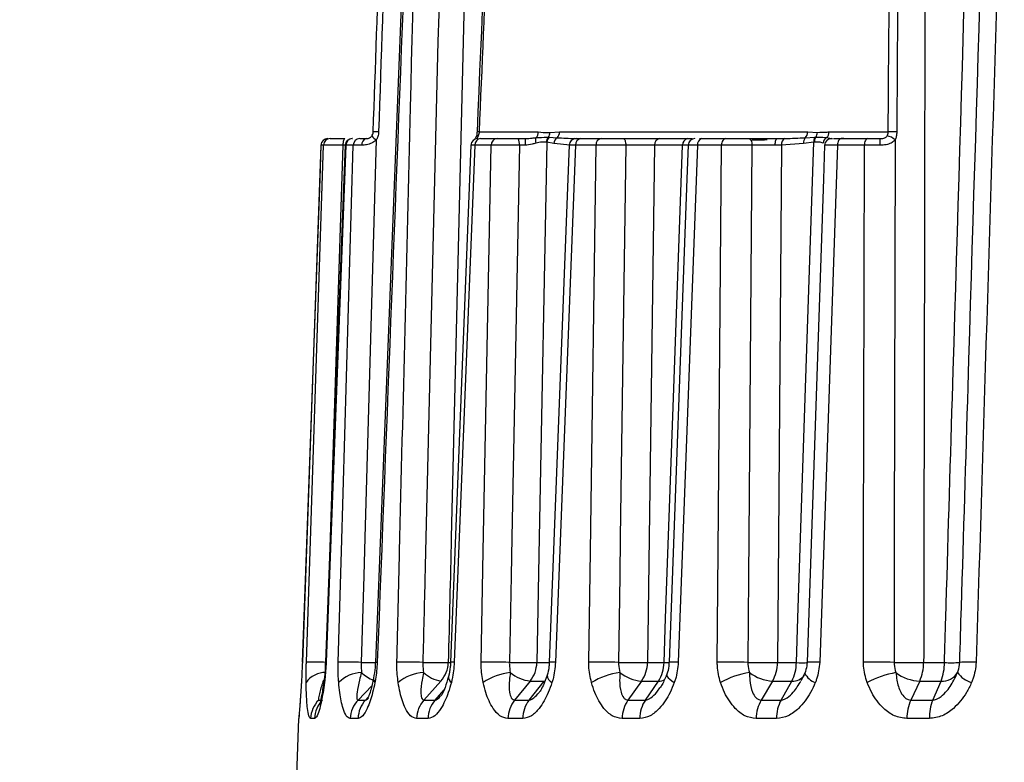
# Model space of a CAD drawing. Extents: x 25 to 435, y 25 to 312.
# Drawn here: x 98 to 103, y 215 to 219 of the extents above; entities that cross this region are included whole.
import ezdxf

# ---------------------------------------------------------------- set-up
doc = ezdxf.new("R2010")
doc.units = 0
doc.header["$LTSCALE"] = 5
doc.header["$PDSIZE"] = -1
doc.linetypes.add('SLD-実線', pattern=[0])
doc.layers.get('0').update_dxf_attribs({"linetype": 'CONTINUOUS'})
doc.layers.get('DEFPOINTS').update_dxf_attribs({"linetype": 'CONTINUOUS'})
doc.layers.add('寸法', color=7, linetype='SLD-実線')
doc.styles.add('SLDTEXTSTYLE1', font='MS UI Gothic.ttf')
doc.dimstyles.new('承認図5', dxfattribs={"dimtxt": 2.5, "dimasz": 2, "dimexe": 0, "dimexo": 0.0625, "dimgap": 0.5, "dimtad": 1, "dimdec": 0, "dimlfac": 5, "dimrnd": 1e-09, "dimzin": 12, "dimtxsty": 'SLDTEXTSTYLE1', "dimblk1": 'OPEN30', "dimblk2": 'OPEN30', "dimsah": 1, "dimcen": 0.1, "dimclrd": 256, "dimclre": 256, "dimclrt": 256, "dimazin": 3, "dimtfac": 1, "dimtdec": 0, "dimtmove": 0, "dimatfit": 3, "dimtolj": 1, "dimtzin": 12})

# ---------------------------------------------------------------- blocks, each defined once
blk = doc.blocks.new('_OPEN30')
at = {"color": 0, "linetype": 'BYBLOCK'}
for p, q in [((-1, 0.267949), (0, 0)), ((0, 0), (-1, -0.267949)), ((0, 0), (-1, 0))]:
    blk.add_line(p, q, dxfattribs=at)
blk = doc.blocks.new('*D87')
at = {"layer": 'DEFPOINTS', "color": 0}
for p in [(67.8552, 223.0514), (99.2677, 223.0514), (99.3677, 214.7514)]:
    blk.add_point(p, dxfattribs=at)
at = {"layer": '寸法'}
for p, q in [((99.2052, 223.0514), (67.8552, 223.0514)), ((67.8552, 216.7514), (67.8552, 221.0514)), ((99.3052, 214.7514), (67.8552, 214.7514))]:
    blk.add_line(p, q, dxfattribs=at)
at = {"layer": '寸法', "xscale": 2, "yscale": 2, "zscale": 2}
for p, rotation in [((67.8552, 223.0514), 90), ((67.8552, 214.7514), 270)]:
    blk.add_blockref('_OPEN30', p, dxfattribs=dict(at, rotation=rotation))
at = {"layer": '寸法', "insert": (64.8552, 218.9014), "char_height": 2.5, "attachment_point": 2, "rotation": 90, "style": 'SLDTEXTSTYLE1'}
blk.add_mtext('\\A1;41', dxfattribs=at)
blk = doc.blocks.new('*D84')
at = {"layer": 'DEFPOINTS', "color": 0}
for p in [(62.7695, 249.4514), (104.7677, 249.4514), (74.7747, 206.6914)]:
    blk.add_point(p, dxfattribs=at)
at = {"layer": '寸法'}
for p, q in [((104.7052, 249.4514), (62.7695, 249.4514)), ((62.7695, 208.6914), (62.7695, 247.4514)), ((74.7122, 206.6914), (62.7695, 206.6914))]:
    blk.add_line(p, q, dxfattribs=at)
at = {"layer": '寸法', "xscale": 2, "yscale": 2, "zscale": 2}
for p, rotation in [((62.7695, 249.4514), 90), ((62.7695, 206.6914), 270)]:
    blk.add_blockref('_OPEN30', p, dxfattribs=dict(at, rotation=rotation))
at = {"layer": '寸法', "insert": (59.1729, 228.0714), "char_height": 2.5, "attachment_point": 2, "rotation": 90, "style": 'SLDTEXTSTYLE1'}
blk.add_mtext('\\A1;(214)', dxfattribs=at)
blk = doc.blocks.new('*D98')
at = {"layer": 'DEFPOINTS', "color": 0}
for p in [(57.5975, 249.4514), (104.7677, 249.4514), (105.9677, 196.1714)]:
    blk.add_point(p, dxfattribs=at)
at = {"layer": '寸法'}
for p, q in [((104.7052, 249.4514), (57.5975, 249.4514)), ((57.5975, 198.1714), (57.5975, 247.4514)), ((105.9052, 196.1714), (57.5975, 196.1714))]:
    blk.add_line(p, q, dxfattribs=at)
at = {"layer": '寸法', "xscale": 2, "yscale": 2, "zscale": 2}
for p, rotation in [((57.5975, 249.4514), 90), ((57.5975, 196.1714), 270)]:
    blk.add_blockref('_OPEN30', p, dxfattribs=dict(at, rotation=rotation))
at = {"layer": '寸法', "insert": (53.9988, 222.8114), "char_height": 2.5, "attachment_point": 2, "rotation": 90, "style": 'SLDTEXTSTYLE1'}
blk.add_mtext('\\A1;(266)', dxfattribs=at)

msp = doc.modelspace()

# ---------------------------------------------------------------- linework, layer by layer
for p, q in [((100.122, 223.013), (99.832, 215.6131)), ((100.4334, 218.69), (100.7769, 218.69)), ((100.8438, 218.6877), (100.9003, 218.69)), ((100.9003, 218.69), (102.3396, 218.69)), ((102.3396, 218.69), (102.396, 218.6877)), ((102.463, 218.69), (102.8065, 218.69)), ((99.5566, 218.6514), (99.5558, 218.6514)), ((99.698, 218.6514), (99.6995, 218.6514)), ((100.4424, 218.6514), (100.5374, 218.6514)), ((100.6598, 218.6514), (100.701, 218.6514)), ((100.8355, 218.6591), (100.8394, 218.659)), ((100.8394, 218.659), (100.886, 218.6566)), ((100.9877, 218.6522), (101.0202, 218.6514)), ((101.0135, 218.6514), (101.0234, 218.6514)), ((101.0234, 218.6514), (101.1415, 218.6514)), ((101.4801, 218.6514), (101.6418, 218.6514)), ((101.7113, 218.6514), (101.7262, 218.6514)), ((101.7262, 218.6514), (101.8644, 218.6514)), ((102.1632, 218.6514), (102.2066, 218.6522)), ((102.3253, 218.6566), (102.3806, 218.659)), ((102.3806, 218.659), (102.3851, 218.6591)), ((102.5334, 218.6514), (102.6884, 218.6514)), ((102.5495, 218.6514), (102.5341, 218.6514)), ((99.5159, 218.6128), (99.408, 215.6124)), ((99.5303, 218.6128), (99.5159, 218.6128)), ((99.5159, 218.6128), (99.517, 218.6128)), ((99.6605, 218.6128), (99.5462, 215.6124)), ((99.6556, 218.6127), (99.643, 218.6126)), ((99.6605, 218.6128), (99.6586, 218.6129)), ((99.7032, 218.6128), (99.6605, 218.6128)), ((100.408, 218.6128), (100.2896, 215.6124)), ((100.3867, 218.613), (100.386, 218.613)), ((100.5036, 218.6128), (100.408, 218.6128)), ((100.6997, 218.6128), (100.6668, 218.6126)), ((100.8262, 218.63), (100.8234, 218.6305)), ((100.8675, 218.6233), (100.8262, 218.63)), ((100.9612, 218.6143), (100.8675, 218.6233)), ((100.9926, 218.6128), (100.8766, 215.6124)), ((101.1115, 218.6128), (100.9926, 218.6128)), ((101.6141, 218.6128), (101.4513, 218.6128)), ((101.6998, 218.6128), (101.5889, 215.6124)), ((101.8389, 218.6128), (101.6998, 218.6128)), ((102.188, 218.6143), (102.1489, 218.6129)), ((102.316, 218.6233), (102.188, 218.6143)), ((102.3748, 218.63), (102.316, 218.6233)), ((102.3787, 218.6305), (102.3748, 218.63)), ((102.512, 218.6128), (102.409, 215.6124)), ((102.668, 218.6128), (102.512, 218.6128)), ((99.4078, 215.6126), (99.408, 215.6124)), ((99.5432, 215.6323), (99.5411, 215.5848)), ((100.2546, 215.6108), (100.2691, 215.6108)), ((100.7684, 215.6108), (100.8417, 215.6108)), ((101.4103, 215.6108), (101.5059, 215.6108)), ((102.1644, 215.6108), (102.2738, 215.6108)), ((103.0121, 215.6108), (103.1326, 215.6108)), ((102.3221, 215.5494), (102.2994, 215.5038)), ((100.2121, 215.5032), (100.1134, 215.3934)), ((100.7296, 215.5032), (100.6396, 215.3934)), ((100.7233, 215.3934), (100.8111, 215.5032)), ((101.376, 215.5032), (101.297, 215.3934)), ((101.3977, 215.3934), (101.474, 215.5032)), ((102.1355, 215.5032), (102.0694, 215.3934)), ((102.1846, 215.3934), (102.2476, 215.5032)), ((102.9894, 215.5032), (102.9378, 215.3934)), ((103.0647, 215.3934), (103.1129, 215.5032)), ((99.8106, 215.4762), (99.7313, 215.3934)), ((100.178, 215.3934), (100.2298, 215.452)), ((99.7753, 215.3934), (99.7907, 215.4096)), ((99.3864, 215.2858), (99.3677, 214.7514)), ((99.4792, 215.2858), (99.4564, 215.2858)), ((99.7314, 215.2858), (99.6863, 215.2858)), ((100.1372, 215.2858), (100.0709, 215.2858)), ((100.6865, 215.2858), (100.6007, 215.2858)), ((101.3659, 215.2858), (101.2627, 215.2858)), ((102.1586, 215.2858), (102.0405, 215.2858)), ((103.0451, 215.2858), (102.915, 215.2858))]:
    msp.add_line(p, q)
at = {"flags": 128}
for points in [[(99.6546, 218.6514), (99.6524, 218.6507), (99.6503, 218.6485), (99.6483, 218.6449), (99.6465, 218.6401), (99.6451, 218.6343), (99.644, 218.6276), (99.6433, 218.6202), (99.643, 218.6126)], [(99.837, 218.6439), (99.7704, 216.3366), (99.764, 216.1141), (99.7495, 215.6116)], [(101.2708, 218.6514), (101.2733, 218.6507), (101.2757, 218.6485), (101.2779, 218.6449), (101.2799, 218.6401), (101.2815, 218.6343), (101.2828, 218.6276), (101.2836, 218.6202), (101.2839, 218.6126)], [(101.8644, 218.6514), (101.8595, 218.6507), (101.8549, 218.6485), (101.8505, 218.645), (101.8467, 218.6402), (101.8435, 218.6344), (101.8411, 218.6277), (101.8395, 218.6204), (101.8389, 218.6128)], [(101.9975, 218.6514), (102.0011, 218.6507), (102.0046, 218.6485), (102.0078, 218.6449), (102.0106, 218.6401), (102.0129, 218.6343), (102.0147, 218.6276), (102.0159, 218.6202), (102.0163, 218.6126)], [(102.1632, 218.6514), (102.1604, 218.6507), (102.1578, 218.6485), (102.1554, 218.645), (102.1532, 218.6402), (102.1515, 218.6344), (102.1501, 218.6278), (102.1492, 218.6205), (102.1489, 218.6129)], [(102.5334, 218.6514), (102.5293, 218.6507), (102.5254, 218.6485), (102.5217, 218.645), (102.5185, 218.6402), (102.5159, 218.6344), (102.5139, 218.6277), (102.5126, 218.6204), (102.512, 218.6128)], [(102.6884, 218.6514), (102.6845, 218.6507), (102.6808, 218.6485), (102.6773, 218.645), (102.6742, 218.6402), (102.6717, 218.6344), (102.6697, 218.6277), (102.6685, 218.6204), (102.668, 218.6128)], [(102.8461, 218.6439), (102.8418, 216.3366), (102.8414, 216.1141), (102.8405, 215.6116)], [(99.5156, 218.6129), (99.5086, 218.4173), (99.4079, 215.6126)], [(99.4314, 215.6124), (99.4526, 216.2566), (99.5303, 218.6128)], [(99.6566, 218.613), (99.6491, 218.4177), (99.5427, 215.6129)], [(99.643, 218.6126), (99.5688, 216.3366), (99.5615, 216.1141), (99.5603, 216.0761)], [(99.6157, 215.6124), (99.6344, 216.2566), (99.7032, 218.6128)], [(100.3856, 218.613), (100.378, 218.4179), (100.268, 215.6131)], [(100.4451, 215.6124), (100.4576, 216.2566), (100.5036, 218.6128)], [(100.6668, 218.6126), (100.6227, 216.3366), (100.6184, 216.1141), (100.6088, 215.6116)], [(100.8262, 218.63), (100.7823, 216.3364), (100.7684, 215.6108)], [(100.9558, 218.613), (100.9483, 218.4177), (100.8407, 215.613)], [(101.0698, 215.6124), (101.0787, 216.2566), (101.1115, 218.6128)], [(101.2839, 218.6126), (101.2525, 216.3366), (101.2494, 216.1141), (101.2425, 215.6116)], [(101.4513, 218.6128), (101.4202, 216.3364), (101.4103, 215.6108)], [(101.5059, 215.6108), (101.5151, 215.8675), (101.5612, 217.1466), (101.6141, 218.6128)], [(101.6455, 218.6129), (101.6383, 218.4174), (101.5356, 215.6127)], [(101.8151, 215.6124), (101.8202, 216.2566), (101.8389, 218.6128)], [(102.0163, 218.6126), (101.9983, 216.3366), (101.9965, 216.1141), (101.9926, 215.6116)], [(102.188, 218.6143), (102.17, 216.3364), (102.1644, 215.6108)], [(102.2738, 215.6108), (102.2823, 215.8675), (102.3251, 217.1466), (102.3748, 218.63)], [(102.4376, 218.6128), (102.4309, 218.417), (102.3357, 215.6122)], [(102.6626, 215.6124), (102.6638, 216.2566), (102.668, 218.6128)], [(99.5426, 215.6129), (99.543, 215.6128), (99.5462, 215.6124)], [(99.5343, 215.5104), (99.534, 215.5043), (99.5364, 215.4946)], [(101.5224, 215.5437), (101.5219, 215.5379), (101.5246, 215.5307), (101.5304, 215.5225), (101.5394, 215.5137), (101.5512, 215.5043), (101.5657, 215.4946)], [(99.3902, 215.3135), (99.388, 215.3008), (99.3868, 215.2858)]]:
    msp.add_lwpolyline(points, dxfattribs=at)
for centre, radius, start, end in [((99.8336, 218.4011), 0.2893, 86.659, 92.8873), ((100.4224, 218.4851), 0.2052, 86.9288, 90.196), ((100.7318, 218.6894), 0.0451, 314.7602, 0.7357), ((100.856, 218.6892), 0.0443, 312.6334, 1.0052), ((102.2952, 218.6892), 0.0443, 312.6334, 1.0052), ((102.418, 218.6894), 0.0451, 314.7602, 0.7357), ((102.8294, 217.8812), 0.8091, 88.0921, 91.6219), ((99.5556, 218.6114), 0.04, 89.9994, 177.5025), ((99.5559, 218.6115), 0.04, 90.0552, 178.0633), ((99.5702, 218.6115), 0.0399, 90.1163, 178.1296), ((99.6965, 218.6114), 0.04, 89.9849, 177.1771), ((99.6999, 218.6119), 0.0395, 90.6828, 178.733), ((99.7425, 218.6121), 0.0393, 90.8748, 178.9304), ((99.7872, 218.6176), 0.0348, 103.5302, 187.6347), ((99.9153, 218.7589), 0.1392, 221.3007, 235.7435), ((100.4259, 218.6115), 0.04, 90.0589, 177.8293), ((100.4453, 218.6142), 0.0373, 94.44, 182.1893), ((100.4278, 218.652), 0.0151, 86.6319, 146.6209), ((100.5406, 218.6145), 0.037, 94.9887, 182.6268), ((100.6066, 218.6218), 0.0608, 351.319, 29.1415), ((101.0097, 218.6222), 0.3101, 174.5973, 181.7423), ((100.8145, 218.6385), 0.0544, 159.5556, 194.273), ((100.8694, 218.6279), 0.0461, 137.4307, 176.7196), ((100.872, 218.6267), 0.0459, 135.1953, 175.7905), ((100.7976, 218.6855), 0.0462, 325.0674, 2.6514), ((100.9117, 218.6205), 0.0443, 125.436, 176.4932), ((100.9958, 218.6114), 0.04, 89.9985, 177.6623), ((100.995, 218.6234), 0.0297, 104.2594, 129.969), ((101.0285, 218.6158), 0.0359, 98.0794, 184.8203), ((101.147, 218.6161), 0.0357, 98.9068, 185.3391), ((101.4865, 218.6166), 0.0354, 100.3874, 186.2001), ((101.649, 218.617), 0.0351, 101.6963, 186.8963), ((101.6854, 218.6114), 0.04, 89.9827, 177.1819), ((101.7343, 218.6175), 0.0349, 103.516, 187.7715), ((102.226, 218.6191), 0.0384, 120.4342, 187.1606), ((102.3612, 218.6286), 0.0456, 142.0829, 186.7819), ((102.4266, 218.6348), 0.052, 152.2574, 185.3019), ((102.4303, 218.6338), 0.0518, 150.7995, 183.6445), ((102.3463, 218.6902), 0.0498, 321.2731, 357.0221), ((102.4721, 218.6194), 0.0441, 120.4839, 172.7113), ((102.4776, 218.6114), 0.04, 90, 178.0124), ((102.6144, 218.6223), 0.146, 356.3414, 11.5046), ((102.7862, 218.582), 0.0861, 45.9642, 81.0957), ((99.4769, 214.0501), 1.563, 87.4973, 91.67), ((99.6691, 213.4206), 2.1925, 87.8966, 91.3955), ((99.8624, 219.8963), 4.2862, 268.4911, 269.6106), ((99.846, 215.7599), 0.1476, 264.4329, 268.6347), ((100.0165, 212.842), 2.771, 88.1279, 91.243), ((100.1972, 218.541), 2.9308, 268.2366, 271.1218), ((100.0846, 215.6157), 0.17, 318.5931, 358.3484), ((100.2508, 214.7172), 0.8961, 87.5174, 88.9044), ((100.5105, 212.3685), 3.2445, 88.265, 91.1561), ((100.7061, 218.9998), 3.3896, 268.3541, 271.0528), ((100.5886, 215.6149), 0.1798, 321.6122, 358.6922), ((100.8498, 215.0331), 0.5799, 87.354, 90.9088), ((101.139, 212.045), 3.5681, 88.3387, 91.1127), ((101.3445, 219.3), 3.6898, 268.415, 271.0206), ((101.2142, 215.614), 0.1961, 325.6014, 359.0608), ((101.3093, 215.6105), 0.1966, 326.9194, 0.0764), ((101.5625, 217.8839), 2.2739, 268.5744, 269.3445), ((101.5593, 215.036), 0.5771, 87.0665, 92.3618), ((101.8865, 211.9022), 3.7109, 88.3626, 91.1035), ((102.0968, 219.4131), 3.8029, 268.4302, 271.0187), ((101.9405, 215.6132), 0.2239, 330.5815, 359.3837), ((102.0474, 215.6088), 0.2263, 332.2016, 0.5065), ((102.3061, 216.1087), 0.499, 266.287, 274.02), ((102.3742, 214.8468), 0.7665, 87.3963, 92.8774), ((102.7346, 211.9532), 3.6599, 88.3409, 91.1264), ((102.9442, 219.3288), 3.7187, 268.4022, 271.046), ((102.7372, 215.6127), 0.2749, 336.5308, 359.5955), ((102.8504, 215.6069), 0.2822, 338.4402, 0.7837), ((103.1708, 216.2794), 0.6697, 266.732, 274.3344), ((103.2753, 214.8942), 0.7194, 86.6968, 94.2971), ((99.5404, 215.4191), 0.1337, 88.2337, 145.5964), ((99.7561, 215.3614), 0.1914, 91.5422, 135.8783), ((99.9572, 215.7925), 0.3163, 229.3062, 244.2347), ((100.1283, 215.2933), 0.26, 93.9083, 129.2555), ((100.2513, 215.7126), 0.2131, 228.6544, 259.4068), ((100.6481, 215.2176), 0.3368, 95.7542, 124.66), ((100.7578, 215.728), 0.2266, 230.698, 262.8369), ((101.3037, 215.1368), 0.4193, 97.3761, 121.4344), ((101.3963, 215.7402), 0.2379, 232.0357, 265.1167), ((102.0809, 215.0519), 0.507, 98.9915, 119.1714), ((102.1492, 215.7461), 0.2433, 232.6584, 266.7629), ((102.419, 215.5959), 0.1073, 205.9402, 250.7846), ((102.9641, 214.9595), 0.6038, 100.7907, 117.6081), ((102.9975, 215.744), 0.2409, 232.5665, 268.0557), ((103.1225, 215.6014), 0.0986, 264.3925, 330.4212), ((103.3374, 215.6477), 0.1603, 216.3626, 252.7968), ((99.8524, 215.5156), 0.0315, 171.4481, 221.5989), ((100.2938, 215.5259), 0.0379, 174.8872, 235.55), ((100.8778, 215.5397), 0.0501, 182.8907, 244.2472), ((101.4761, 215.5766), 0.0734, 268.3645, 298.3763), ((102.2539, 215.5845), 0.0816, 265.6387, 324.1188), ((99.6173, 215.2801), 0.1611, 135.3113, 177.965), ((99.6399, 215.2808), 0.1607, 135.5573, 178.2176), ((99.8504, 215.2803), 0.1642, 136.4944, 178.083), ((99.895, 215.2817), 0.1637, 136.9984, 178.5765), ((100.2409, 215.2809), 0.17, 138.5752, 178.3341), ((100.3066, 215.283), 0.1694, 139.3516, 179.0497), ((100.7805, 215.2816), 0.1798, 141.5884, 178.6729), ((100.866, 215.2845), 0.1795, 142.6564, 179.5818), ((101.4587, 215.2825), 0.196, 145.5706, 179.038), ((101.5625, 215.2861), 0.1966, 146.9494, 180.1009), ((102.2643, 215.2833), 0.2238, 150.5444, 179.3581), ((102.385, 215.2879), 0.2264, 152.2394, 180.5326), ((103.1897, 215.2837), 0.2748, 156.4869, 179.5684), ((103.3274, 215.2898), 0.2824, 158.4847, 180.8114)]:
    msp.add_arc(centre, radius, start, end)
for centre, major_axis, ratio, start_param, end_param in [((105.8808, 221.8201), (6.0069, 6.0085), 0.324759, 3.444553, 3.466508), ((105.8917, 221.8201), (5.8346, 5.8371), 0.414035, 3.523009, 3.544965), ((105.9045, 221.8201), (5.6261, 5.6299), 0.509343, 3.601434, 3.62339), ((105.9189, 221.8201), (5.3826, 5.3883), 0.612631, 3.679795, 3.701751), ((105.642, 221.5977), (6.1856, 6.1857), 0.078654, 3.208598, 3.220169), ((105.654, 221.5977), (6.1281, 6.1285), 0.158293, 3.287087, 3.310059), ((105.6738, 221.5977), (6.0327, 6.0336), 0.239948, 3.365571, 3.388543), ((105.7009, 221.5977), (5.9, 5.9015), 0.324759, 3.444044, 3.467016), ((105.7345, 221.5977), (5.7307, 5.7332), 0.414035, 3.522501, 3.545473), ((105.7738, 221.5977), (5.5259, 5.5297), 0.509343, 3.600926, 3.623898), ((105.818, 221.5977), (5.2867, 5.2924), 0.612631, 3.679287, 3.702259)]:
    msp.add_ellipse(centre, major_axis=major_axis, ratio=ratio, start_param=start_param, end_param=end_param)
for points, knots in [([(100.1338, 223.0128), (100.1258, 222.8109), (100.0838, 221.7499), (99.9865, 219.2831), (99.8977, 217.0182), (99.8425, 215.6124)], [0, 0, 0, 0, 0.081849, 0.43011, 1, 1, 1, 1]), ([(99.9564, 215.6124), (99.9616, 215.8271), (99.988, 216.9007), (100.0488, 219.3675), (100.1048, 221.6196), (100.1395, 223.0128)], [0, 0, 0, 0, 0.087042, 0.435208, 1, 1, 1, 1]), ([(100.2882, 223.0126), (100.2859, 222.919), (100.2731, 222.399), (100.2183, 220.1736), (100.1644, 217.9678), (100.1169, 216.0208), (100.1111, 215.7791), (100.107, 215.6116)], [0, 0, 0, 0, 0.037964, 0.21078, 0.902046, 0.9321, 1, 1, 1, 1]), ([(100.4339, 223.0128), (100.4316, 222.9191), (100.4189, 222.399), (100.3648, 220.1736), (100.3073, 217.7999), (100.2604, 215.8526), (100.2546, 215.6108)], [0, 0, 0, 0, 0.037984, 0.21078, 0.901964, 1, 1, 1, 1]), ([(103.0263, 223.0128), (103.0261, 222.9191), (103.025, 222.399), (103.0206, 220.1736), (103.0161, 217.7999), (103.0125, 215.8526), (103.0121, 215.6108)], [0, 0, 0, 0, 0.037984, 0.21078, 0.901964, 1, 1, 1, 1]), ([(103.1326, 215.6108), (103.1352, 215.6963), (103.1505, 216.2083), (103.2172, 218.4256), (103.2888, 220.8074), (103.3478, 222.7628), (103.3553, 223.0128)], [0, 0, 0, 0, 0.034687, 0.207483, 0.898667, 1, 1, 1, 1]), ([(103.2214, 215.6116), (103.2246, 215.7182), (103.2408, 216.2511), (103.3089, 218.4894), (103.3758, 220.682), (103.4348, 222.6161), (103.4418, 222.8448), (103.447, 223.0126)], [0, 0, 0, 0, 0.043204, 0.216021, 0.907287, 0.931984, 1, 1, 1, 1]), ([(103.5455, 223.0128), (103.5392, 222.8109), (103.5064, 221.7499), (103.43, 219.2831), (103.3601, 217.0182), (103.3167, 215.6124)], [0, 0, 0, 0, 0.081849, 0.43011, 1, 1, 1, 1]), ([(99.8191, 218.69), (99.8454, 219.4456), (99.8904, 220.734), (99.9401, 222.1556), (99.9633, 222.8217), (99.968, 222.9549)], [0, 0, 0, 0, 0.53148, 0.906296, 1, 1, 1, 1]), ([(99.994, 222.9549), (99.9931, 222.9283), (99.9886, 222.795), (99.9698, 222.2355), (99.9228, 220.8405), (99.8795, 219.552), (99.8505, 218.6899)], [0, 0, 0, 0, 0.018741, 0.093704, 0.393559, 1, 1, 1, 1]), ([(100.6009, 222.9552), (100.5937, 222.784), (100.5345, 221.3624), (100.4744, 219.9408), (100.4216, 218.6903)], [0, 0, 0, 0, 0.120391, 1, 1, 1, 1]), ([(100.6126, 222.9549), (100.607, 222.8217), (100.5792, 222.1556), (100.5197, 220.734), (100.4653, 219.4456), (100.4334, 218.69)], [0, 0, 0, 0, 0.093704, 0.46852, 1, 1, 1, 1]), ([(102.8065, 218.69), (102.8119, 219.4456), (102.8211, 220.734), (102.8318, 222.1556), (102.8369, 222.8217), (102.8379, 222.9549)], [0, 0, 0, 0, 0.53148, 0.906296, 1, 1, 1, 1]), ([(102.8828, 222.9549), (102.8827, 222.9283), (102.8818, 222.795), (102.8782, 222.2355), (102.8693, 220.8405), (102.8615, 219.552), (102.8563, 218.6899)], [0, 0, 0, 0, 0.018741, 0.093704, 0.393559, 1, 1, 1, 1]), ([(99.8108, 218.667), (99.8129, 218.6703), (99.8175, 218.6772), (99.8185, 218.6856), (99.8191, 218.69)], [0, 0, 0, 0, 0.464395, 1, 1, 1, 1]), ([(99.8505, 218.6899), (99.8496, 218.681), (99.848, 218.6648), (99.8404, 218.6504), (99.837, 218.6439)], [0, 0, 0, 0, 0.545571, 1, 1, 1, 1]), ([(100.4215, 218.6904), (100.4213, 218.6864), (100.4208, 218.6778), (100.4182, 218.667), (100.4159, 218.6623), (100.4151, 218.6605)], [0, 0, 0, 0, 0.345789, 0.748939, 1, 1, 1, 1]), ([(100.4334, 218.69), (100.4331, 218.6862), (100.4324, 218.6779), (100.43, 218.6708), (100.4287, 218.667)], [0, 0, 0, 0, 0.459334, 1, 1, 1, 1]), ([(100.7769, 218.69), (100.7957, 218.688), (100.8179, 218.6856), (100.8403, 218.6874), (100.8438, 218.6877)], [0, 0, 0, 0, 0.844841, 1, 1, 1, 1]), ([(102.396, 218.6877), (102.415, 218.6883), (102.4373, 218.689), (102.4596, 218.6899), (102.463, 218.69)], [0, 0, 0, 0, 0.847916, 1, 1, 1, 1]), ([(102.7996, 218.667), (102.8014, 218.6703), (102.8054, 218.6772), (102.8061, 218.6856), (102.8065, 218.69)], [0, 0, 0, 0, 0.464387, 1, 1, 1, 1]), ([(102.8563, 218.6899), (102.8557, 218.681), (102.8547, 218.6648), (102.8488, 218.6504), (102.8461, 218.6439)], [0, 0, 0, 0, 0.545569, 1, 1, 1, 1]), ([(99.5701, 218.6514), (99.5711, 218.6514), (99.574, 218.6514), (99.5889, 218.6514), (99.617, 218.6514), (99.6421, 218.6514), (99.6546, 218.6514)], [0, 0, 0, 0, 0.144765, 0.429775, 0.714889, 1, 1, 1, 1]), ([(99.7419, 218.6514), (99.7452, 218.6514), (99.7528, 218.6514), (99.7696, 218.6514), (99.7791, 218.6514)], [0, 0, 0, 0, 0.439718, 1, 1, 1, 1]), ([(99.837, 218.6439), (99.8358, 218.6427), (99.8278, 218.6352), (99.8089, 218.6234), (99.7798, 218.6142), (99.7618, 218.6134), (99.7527, 218.613)], [0, 0, 0, 0, 0.049449, 0.329858, 0.660341, 1, 1, 1, 1]), ([(99.7791, 218.6514), (99.7823, 218.6516), (99.7876, 218.6518), (99.7958, 218.6549), (99.8022, 218.6586), (99.8063, 218.6619), (99.8095, 218.6654), (99.8103, 218.6665), (99.8108, 218.667)], [0, 0, 0, 0, 0.378142, 0.615156, 0.697178, 0.911913, 0.953769, 1, 1, 1, 1]), ([(100.4151, 218.6603), (100.415, 218.6601), (100.4129, 218.6547), (100.4107, 218.6519), (100.4085, 218.6492)], [0, 0, 0, 0, 0.035785, 1, 1, 1, 1]), ([(100.4287, 218.667), (100.4284, 218.6665), (100.427, 218.6633), (100.4253, 218.6599), (100.4232, 218.6553), (100.4222, 218.6519), (100.4245, 218.6516), (100.4259, 218.6514)], [0, 0, 0, 0, 0.042634, 0.259999, 0.327978, 0.626116, 1, 1, 1, 1]), ([(100.5374, 218.6514), (100.5413, 218.6514), (100.553, 218.6514), (100.5803, 218.6514), (100.6192, 218.6514), (100.6462, 218.6514), (100.6598, 218.6514)], [0, 0, 0, 0, 0.144764, 0.429777, 0.714889, 1, 1, 1, 1]), ([(100.701, 218.6514), (100.7149, 218.6522), (100.7367, 218.6535), (100.7564, 218.6564), (100.7635, 218.6575)], [0, 0, 0, 0, 0.635798, 1, 1, 1, 1]), ([(100.7635, 218.6575), (100.7849, 218.6583), (100.8106, 218.6593), (100.8319, 218.6591), (100.8355, 218.6591)], [0, 0, 0, 0, 0.831163, 1, 1, 1, 1]), ([(100.886, 218.6566), (100.9033, 218.6555), (100.9369, 218.6534), (100.971, 218.6526), (100.9877, 218.6522)], [0, 0, 0, 0, 0.511816, 1, 1, 1, 1]), ([(101.1415, 218.6514), (101.1463, 218.6514), (101.1604, 218.6514), (101.1907, 218.6514), (101.2312, 218.6514), (101.2576, 218.6514), (101.2708, 218.6514)], [0, 0, 0, 0, 0.144764, 0.429775, 0.714891, 1, 1, 1, 1]), ([(101.2708, 218.6514), (101.2788, 218.6514), (101.3082, 218.6514), (101.3623, 218.6514), (101.4285, 218.6514), (101.4629, 218.6514), (101.4801, 218.6514)], [0, 0, 0, 0, 0.110288, 0.406837, 0.703419, 1, 1, 1, 1]), ([(101.6418, 218.6514), (101.6479, 218.6514), (101.6592, 218.6514), (101.6662, 218.6514), (101.6695, 218.6514)], [0, 0, 0, 0, 0.529969, 1, 1, 1, 1]), ([(101.8644, 218.6514), (101.8699, 218.6514), (101.8862, 218.6514), (101.9186, 218.6514), (101.9599, 218.6514), (101.985, 218.6514), (101.9975, 218.6514)], [0, 0, 0, 0, 0.144764, 0.429775, 0.714889, 1, 1, 1, 1]), ([(101.9975, 218.6514), (102.005, 218.6514), (102.0326, 218.6514), (102.0859, 218.6514), (102.135, 218.6514), (102.1596, 218.6514), (102.1632, 218.6514)], [0, 0, 0, 0, 0.146351, 0.53987, 0.933432, 1, 1, 1, 1]), ([(102.1045, 218.6436), (102.0839, 218.6431), (102.0477, 218.6424), (102.0207, 218.6416), (102.009, 218.6412)], [0, 0, 0, 0, 0.5683, 1, 1, 1, 1]), ([(102.2066, 218.6522), (102.2268, 218.6526), (102.2662, 218.6534), (102.3059, 218.6556), (102.3253, 218.6566)], [0, 0, 0, 0, 0.511795, 1, 1, 1, 1]), ([(102.3851, 218.6591), (102.4044, 218.6596), (102.4276, 218.6601), (102.4465, 218.6578), (102.4497, 218.6575)], [0, 0, 0, 0, 0.831777, 1, 1, 1, 1]), ([(102.4497, 218.6575), (102.4604, 218.6549), (102.4729, 218.6518), (102.4812, 218.6515), (102.4824, 218.6514)], [0, 0, 0, 0, 0.858184, 1, 1, 1, 1]), ([(102.4893, 218.6514), (102.4935, 218.6514), (102.5034, 218.6514), (102.5224, 218.6514), (102.5334, 218.6514)], [0, 0, 0, 0, 0.422004, 1, 1, 1, 1]), ([(102.6884, 218.6514), (102.6979, 218.6514), (102.7195, 218.6514), (102.7439, 218.6514), (102.7575, 218.6514)], [0, 0, 0, 0, 0.43972, 1, 1, 1, 1]), ([(102.7575, 218.6514), (102.7634, 218.6516), (102.7731, 218.6518), (102.784, 218.6549), (102.7915, 218.6586), (102.7956, 218.6619), (102.7984, 218.6654), (102.7992, 218.6665), (102.7996, 218.667)], [0, 0, 0, 0, 0.378133, 0.61515, 0.697172, 0.911911, 0.953764, 1, 1, 1, 1]), ([(102.8461, 218.6439), (102.8452, 218.6427), (102.8388, 218.6352), (102.8227, 218.6234), (102.794, 218.6142), (102.7715, 218.6134), (102.7602, 218.613)], [0, 0, 0, 0, 0.049449, 0.329859, 0.66034, 1, 1, 1, 1]), ([(99.643, 218.6126), (99.6263, 218.6127), (99.5929, 218.6129), (99.5553, 218.613), (99.5355, 218.613), (99.5316, 218.6129), (99.5303, 218.6128)], [0, 0, 0, 0, 0.285096, 0.570216, 0.855237, 1, 1, 1, 1]), ([(99.7527, 218.613), (99.7402, 218.613), (99.7177, 218.613), (99.7076, 218.6129), (99.7032, 218.6128)], [0, 0, 0, 0, 0.56029, 1, 1, 1, 1]), ([(100.408, 218.6128), (100.3999, 218.6129), (100.3871, 218.613), (100.3868, 218.613), (100.3867, 218.613)], [0, 0, 0, 0, 0.629227, 1, 1, 1, 1]), ([(100.6668, 218.6126), (100.6487, 218.6127), (100.6127, 218.6129), (100.5609, 218.613), (100.5245, 218.613), (100.5089, 218.6129), (100.5036, 218.6128)], [0, 0, 0, 0, 0.285097, 0.570216, 0.855237, 1, 1, 1, 1]), ([(100.7618, 218.625), (100.755, 218.6229), (100.7356, 218.6168), (100.7138, 218.6144), (100.6997, 218.6128)], [0, 0, 0, 0, 0.350553, 1, 1, 1, 1]), ([(100.8234, 218.6305), (100.8155, 218.6313), (100.7981, 218.6328), (100.7746, 218.6278), (100.7618, 218.625)], [0, 0, 0, 0, 0.455802, 1, 1, 1, 1]), ([(100.9926, 218.6128), (100.9829, 218.6129), (100.9634, 218.613), (100.9531, 218.613), (100.9561, 218.613), (100.9562, 218.6129)], [0, 0, 0, 0, 0.487112, 0.974244, 1, 1, 1, 1]), ([(101.2839, 218.6126), (101.2663, 218.6127), (101.2311, 218.6129), (101.177, 218.613), (101.1367, 218.613), (101.1178, 218.6129), (101.1115, 218.6128)], [0, 0, 0, 0, 0.285094, 0.570217, 0.855236, 1, 1, 1, 1]), ([(101.4513, 218.6128), (101.4375, 218.6129), (101.41, 218.613), (101.357, 218.613), (101.3138, 218.6128), (101.2902, 218.6127), (101.2839, 218.6126)], [0, 0, 0, 0, 0.296577, 0.593146, 0.8897, 1, 1, 1, 1]), ([(101.663, 218.6129), (101.663, 218.6129), (101.666, 218.613), (101.6552, 218.613), (101.6358, 218.6129), (101.6187, 218.6128), (101.6141, 218.6128)], [0, 0, 0, 0, 0.003985, 0.424111, 0.844093, 1, 1, 1, 1]), ([(101.6998, 218.6128), (101.6876, 218.6129), (101.6633, 218.613), (101.6462, 218.613), (101.6473, 218.6129), (101.6477, 218.6129)], [0, 0, 0, 0, 0.396973, 0.793962, 1, 1, 1, 1]), ([(102.0163, 218.6126), (101.9996, 218.6127), (101.9662, 218.6129), (101.9111, 218.613), (101.8679, 218.613), (101.8462, 218.6129), (101.8389, 218.6128)], [0, 0, 0, 0, 0.285096, 0.570216, 0.855236, 1, 1, 1, 1]), ([(102.1489, 218.6129), (102.146, 218.6129), (102.1263, 218.613), (102.0871, 218.613), (102.0444, 218.6128), (102.0223, 218.6127), (102.0163, 218.6126)], [0, 0, 0, 0, 0.066566, 0.460111, 0.853635, 1, 1, 1, 1]), ([(102.4283, 218.625), (102.4215, 218.6278), (102.4089, 218.6328), (102.3881, 218.6313), (102.3787, 218.6305)], [0, 0, 0, 0, 0.544198, 1, 1, 1, 1]), ([(102.512, 218.6128), (102.4978, 218.6129), (102.4695, 218.613), (102.4428, 218.613), (102.4394, 218.6128), (102.4377, 218.6128)], [0, 0, 0, 0, 0.335028, 0.670071, 1, 1, 1, 1]), ([(102.7602, 218.613), (102.742, 218.613), (102.7095, 218.613), (102.6807, 218.6129), (102.668, 218.6128)], [0, 0, 0, 0, 0.560289, 1, 1, 1, 1]), ([(99.408, 215.6124), (99.4067, 215.5791), (99.405, 215.5384), (99.4028, 215.5013), (99.4024, 215.4946)], [0, 0, 0, 0, 0.818018, 1, 1, 1, 1]), ([(99.4301, 215.4946), (99.43, 215.5261), (99.4299, 215.5646), (99.4311, 215.6051), (99.4314, 215.6124)], [0, 0, 0, 0, 0.818679, 1, 1, 1, 1]), ([(99.5462, 215.6124), (99.5443, 215.5791), (99.542, 215.5384), (99.5373, 215.5013), (99.5364, 215.4946)], [0, 0, 0, 0, 0.818019, 1, 1, 1, 1]), ([(99.6188, 215.4946), (99.6168, 215.5261), (99.6145, 215.5646), (99.6155, 215.6051), (99.6157, 215.6124)], [0, 0, 0, 0, 0.818679, 1, 1, 1, 1]), ([(99.7495, 215.6116), (99.7494, 215.6079), (99.7489, 215.5877), (99.7501, 215.5684), (99.751, 215.5527)], [0, 0, 0, 0, 0.181552, 1, 1, 1, 1]), ([(99.8313, 215.6131), (99.8309, 215.6027), (99.8298, 215.57), (99.8245, 215.5405), (99.8209, 215.5203)], [0, 0, 0, 0, 0.317011, 1, 1, 1, 1]), ([(99.8425, 215.6124), (99.8401, 215.5791), (99.8372, 215.5384), (99.8301, 215.5013), (99.8288, 215.4946)], [0, 0, 0, 0, 0.818018, 1, 1, 1, 1]), ([(99.9637, 215.4946), (99.96, 215.5261), (99.9555, 215.5646), (99.9562, 215.6051), (99.9564, 215.6124)], [0, 0, 0, 0, 0.818679, 1, 1, 1, 1]), ([(100.107, 215.6116), (100.1069, 215.6079), (100.1066, 215.5877), (100.1088, 215.5684), (100.1105, 215.5527)], [0, 0, 0, 0, 0.181552, 1, 1, 1, 1]), ([(100.2674, 215.6132), (100.2671, 215.6038), (100.2661, 215.5741), (100.26, 215.5474), (100.2558, 215.5291)], [0, 0, 0, 0, 0.316575, 1, 1, 1, 1]), ([(100.2896, 215.6124), (100.2868, 215.5791), (100.2834, 215.5384), (100.274, 215.5013), (100.2723, 215.4946)], [0, 0, 0, 0, 0.818018, 1, 1, 1, 1]), ([(100.4565, 215.4946), (100.4512, 215.5261), (100.4446, 215.5646), (100.445, 215.6051), (100.4451, 215.6124)], [0, 0, 0, 0, 0.818679, 1, 1, 1, 1]), ([(100.6088, 215.6116), (100.6087, 215.6079), (100.6085, 215.5877), (100.6117, 215.5684), (100.6143, 215.5527)], [0, 0, 0, 0, 0.181552, 1, 1, 1, 1]), ([(100.84, 215.613), (100.8397, 215.6047), (100.8386, 215.5784), (100.8334, 215.5507), (100.8278, 215.5372), (100.8278, 215.5372)], [0, 0, 0, 0, 0.317044, 0.998056, 1, 1, 1, 1]), ([(100.8766, 215.6124), (100.8734, 215.5791), (100.8696, 215.5384), (100.8581, 215.5013), (100.8561, 215.4946)], [0, 0, 0, 0, 0.818018, 1, 1, 1, 1]), ([(101.0851, 215.4946), (101.0781, 215.5261), (101.0697, 215.5646), (101.0698, 215.6051), (101.0698, 215.6124)], [0, 0, 0, 0, 0.818679, 1, 1, 1, 1]), ([(101.2425, 215.6116), (101.2425, 215.6079), (101.2425, 215.5877), (101.2466, 215.5684), (101.2499, 215.5527)], [0, 0, 0, 0, 0.181552, 1, 1, 1, 1]), ([(101.5349, 215.6127), (101.5346, 215.6052), (101.5337, 215.5813), (101.5284, 215.5563), (101.5225, 215.544), (101.5225, 215.544)], [0, 0, 0, 0, 0.317895, 0.998966, 1, 1, 1, 1]), ([(101.5889, 215.6124), (101.5854, 215.5791), (101.5812, 215.5384), (101.5681, 215.5013), (101.5657, 215.4946)], [0, 0, 0, 0, 0.818018, 1, 1, 1, 1]), ([(101.8338, 215.4946), (101.8255, 215.5261), (101.8154, 215.5646), (101.8151, 215.6051), (101.8151, 215.6124)], [0, 0, 0, 0, 0.818679, 1, 1, 1, 1]), ([(101.9926, 215.6116), (101.9926, 215.6079), (101.9927, 215.5877), (101.9976, 215.5684), (102.0017, 215.5527)], [0, 0, 0, 0, 0.181552, 1, 1, 1, 1]), ([(102.335, 215.6123), (102.3348, 215.6053), (102.3342, 215.5829), (102.3271, 215.5626), (102.3223, 215.5486)], [0, 0, 0, 0, 0.314881, 1, 1, 1, 1]), ([(102.409, 215.6124), (102.4054, 215.5791), (102.4009, 215.5384), (102.3863, 215.5013), (102.3837, 215.4946)], [0, 0, 0, 0, 0.818018, 1, 1, 1, 1]), ([(102.6843, 215.4946), (102.6749, 215.5261), (102.6633, 215.5646), (102.6627, 215.6051), (102.6626, 215.6124)], [0, 0, 0, 0, 0.818679, 1, 1, 1, 1]), ([(102.8405, 215.6116), (102.8406, 215.6079), (102.8409, 215.5877), (102.8465, 215.5684), (102.8511, 215.5527)], [0, 0, 0, 0, 0.181552, 1, 1, 1, 1]), ([(103.2083, 215.5527), (103.2097, 215.5561), (103.2173, 215.5746), (103.2196, 215.5949), (103.2214, 215.6116)], [0, 0, 0, 0, 0.181564, 1, 1, 1, 1]), ([(103.3167, 215.6124), (103.313, 215.5791), (103.3084, 215.5384), (103.2928, 215.5013), (103.29, 215.4946)], [0, 0, 0, 0, 0.818018, 1, 1, 1, 1]), ([(99.5411, 215.5848), (99.541, 215.5829), (99.5399, 215.5565), (99.5368, 215.5325), (99.5339, 215.5103)], [0, 0, 0, 0, 0.074031, 1, 1, 1, 1]), ([(99.751, 215.5527), (99.7471, 215.5379), (99.7364, 215.4978), (99.7253, 215.4457), (99.7226, 215.4087), (99.7259, 215.3952), (99.7298, 215.3939), (99.7313, 215.3934)], [0, 0, 0, 0, 0.218215, 0.594028, 0.810872, 0.922128, 1, 1, 1, 1]), ([(100.1105, 215.5527), (100.1077, 215.5379), (100.0998, 215.4978), (100.0938, 215.4457), (100.0973, 215.4087), (100.105, 215.3952), (100.1109, 215.3939), (100.1134, 215.3934)], [0, 0, 0, 0, 0.218215, 0.594028, 0.810873, 0.922128, 1, 1, 1, 1]), ([(100.6143, 215.5527), (100.6125, 215.5379), (100.6077, 215.4978), (100.607, 215.4457), (100.6165, 215.4087), (100.6284, 215.3952), (100.6363, 215.3939), (100.6396, 215.3934)], [0, 0, 0, 0, 0.218215, 0.594028, 0.810873, 0.922128, 1, 1, 1, 1]), ([(101.2499, 215.5527), (101.2493, 215.5379), (101.2475, 215.4978), (101.2521, 215.4457), (101.2676, 215.4087), (101.2833, 215.3952), (101.293, 215.3939), (101.297, 215.3934)], [0, 0, 0, 0, 0.218215, 0.594028, 0.810873, 0.922128, 1, 1, 1, 1]), ([(102.0017, 215.5527), (102.0022, 215.5379), (102.0036, 215.4978), (102.0134, 215.4457), (102.0343, 215.4087), (102.0536, 215.3952), (102.0648, 215.3939), (102.0694, 215.3934)], [0, 0, 0, 0, 0.218215, 0.594029, 0.810874, 0.922129, 1, 1, 1, 1]), ([(102.8511, 215.5527), (102.8528, 215.5379), (102.8573, 215.4978), (102.872, 215.4457), (102.8979, 215.4087), (102.9202, 215.3952), (102.9327, 215.3939), (102.9378, 215.3934)], [0, 0, 0, 0, 0.218214, 0.594028, 0.810873, 0.922128, 1, 1, 1, 1]), ([(103.0647, 215.3934), (103.072, 215.3943), (103.0851, 215.396), (103.1119, 215.4102), (103.1498, 215.4457), (103.183, 215.4978), (103.2015, 215.5379), (103.2083, 215.5527)], [0, 0, 0, 0, 0.10539, 0.189083, 0.40594, 0.781773, 1, 1, 1, 1]), ([(99.4024, 215.4946), (99.4013, 215.4751), (99.3978, 215.4191), (99.3929, 215.3496), (99.3884, 215.2964), (99.3873, 215.2893), (99.3868, 215.2858)], [0, 0, 0, 0, 0.184707, 0.530142, 0.763719, 1, 1, 1, 1]), ([(99.4024, 215.4989), (99.3999, 215.458), (99.3958, 215.3918), (99.3912, 215.3328), (99.3889, 215.3073), (99.3887, 215.305), (99.3886, 215.3043)], [0, 0, 0, 0, 0.448056, 0.7254, 0.906087, 1, 1, 1, 1]), ([(99.4564, 215.2858), (99.4525, 215.2893), (99.4448, 215.2964), (99.4361, 215.3496), (99.4316, 215.4191), (99.4305, 215.4751), (99.4301, 215.4946)], [0, 0, 0, 0, 0.23628, 0.469858, 0.815293, 1, 1, 1, 1]), ([(99.5364, 215.4946), (99.5337, 215.4751), (99.5258, 215.4191), (99.5115, 215.3496), (99.494, 215.2964), (99.4842, 215.2893), (99.4792, 215.2858)], [0, 0, 0, 0, 0.184707, 0.530142, 0.763719, 1, 1, 1, 1]), ([(99.5302, 215.5089), (99.5302, 215.5088), (99.5219, 215.4836), (99.5106, 215.4458), (99.5017, 215.4087), (99.5006, 215.3952), (99.5022, 215.3939), (99.5028, 215.3934)], [0, 0, 0, 0, 0.001068, 0.481266, 0.758342, 0.900499, 1, 1, 1, 1]), ([(99.5341, 215.51), (99.5297, 215.4792), (99.5225, 215.4284), (99.5123, 215.3828), (99.5066, 215.365), (99.5065, 215.3647), (99.5064, 215.3646)], [0, 0, 0, 0, 0.459421, 0.756192, 0.92623, 1, 1, 1, 1]), ([(99.6863, 215.2858), (99.6781, 215.2893), (99.6618, 215.2964), (99.6403, 215.3496), (99.6263, 215.4191), (99.6207, 215.4751), (99.6188, 215.4946)], [0, 0, 0, 0, 0.23628, 0.469858, 0.815293, 1, 1, 1, 1]), ([(99.8288, 215.4946), (99.8246, 215.4751), (99.8125, 215.4191), (99.789, 215.3496), (99.759, 215.2964), (99.7406, 215.2893), (99.7314, 215.2858)], [0, 0, 0, 0, 0.184707, 0.530142, 0.763719, 1, 1, 1, 1]), ([(99.8209, 215.5203), (99.8155, 215.4951), (99.8065, 215.4528), (99.7929, 215.4136), (99.7852, 215.3974), (99.7847, 215.3966), (99.7844, 215.3962)], [0, 0, 0, 0, 0.432114, 0.725773, 0.895072, 1, 1, 1, 1]), ([(100.0709, 215.2858), (100.0586, 215.2893), (100.0341, 215.2964), (100.0002, 215.3496), (99.9772, 215.4191), (99.9672, 215.4751), (99.9637, 215.4946)], [0, 0, 0, 0, 0.236281, 0.469858, 0.815293, 1, 1, 1, 1]), ([(100.2723, 215.4946), (100.2667, 215.4751), (100.2506, 215.4191), (100.2188, 215.3496), (100.1769, 215.2964), (100.1505, 215.2893), (100.1372, 215.2858)], [0, 0, 0, 0, 0.184707, 0.530142, 0.76372, 1, 1, 1, 1]), ([(100.2558, 215.5296), (100.2494, 215.5072), (100.2387, 215.4694), (100.2224, 215.4336), (100.2126, 215.4181), (100.2117, 215.4171), (100.2113, 215.4167)], [0, 0, 0, 0, 0.414917, 0.698952, 0.8785, 1, 1, 1, 1]), ([(100.6007, 215.2858), (100.5846, 215.2893), (100.5526, 215.2964), (100.507, 215.3496), (100.4756, 215.4191), (100.4615, 215.4751), (100.4565, 215.4946)], [0, 0, 0, 0, 0.236281, 0.469858, 0.815293, 1, 1, 1, 1]), ([(100.8561, 215.4946), (100.8492, 215.4751), (100.8296, 215.4191), (100.79, 215.3496), (100.7373, 215.2964), (100.7035, 215.2893), (100.6865, 215.2858)], [0, 0, 0, 0, 0.184707, 0.530142, 0.76372, 1, 1, 1, 1]), ([(100.8275, 215.5375), (100.8203, 215.5164), (100.8083, 215.4812), (100.7894, 215.4479), (100.7829, 215.4397), (100.781, 215.4374)], [0, 0, 0, 0, 0.516413, 0.860757, 1, 1, 1, 1]), ([(101.2627, 215.2858), (101.2431, 215.2893), (101.2043, 215.2964), (101.1484, 215.3496), (101.1092, 215.4191), (101.0913, 215.4751), (101.0851, 215.4946)], [0, 0, 0, 0, 0.236281, 0.469858, 0.815293, 1, 1, 1, 1]), ([(101.5657, 215.4946), (101.5578, 215.4751), (101.5351, 215.4191), (101.4888, 215.3496), (101.4266, 215.2964), (101.3862, 215.2893), (101.3659, 215.2858)], [0, 0, 0, 0, 0.184707, 0.530142, 0.763719, 1, 1, 1, 1]), ([(101.5221, 215.5442), (101.5136, 215.5223), (101.5016, 215.4914), (101.4865, 215.4702), (101.4821, 215.464)], [0, 0, 0, 0, 0.708956, 1, 1, 1, 1]), ([(102.0405, 215.2858), (102.018, 215.2893), (101.9733, 215.2964), (101.9084, 215.3496), (101.8624, 215.4191), (101.8412, 215.4751), (101.8338, 215.4946)], [0, 0, 0, 0, 0.23628, 0.469858, 0.815293, 1, 1, 1, 1]), ([(102.3837, 215.4946), (102.3749, 215.4751), (102.3497, 215.4191), (102.2978, 215.3496), (102.2276, 215.2964), (102.1817, 215.2893), (102.1586, 215.2858)], [0, 0, 0, 0, 0.184707, 0.530142, 0.763719, 1, 1, 1, 1]), ([(102.1846, 215.3934), (102.1913, 215.3943), (102.2034, 215.396), (102.2287, 215.4102), (102.2644, 215.444), (102.2865, 215.4807), (102.3001, 215.5033)], [0, 0, 0, 0, 0.139978, 0.251138, 0.539167, 1, 1, 1, 1]), ([(102.915, 215.2858), (102.8901, 215.2893), (102.8407, 215.2964), (102.7683, 215.3496), (102.7167, 215.4191), (102.6927, 215.4751), (102.6843, 215.4946)], [0, 0, 0, 0, 0.23628, 0.469858, 0.815293, 1, 1, 1, 1]), ([(103.29, 215.4946), (103.2805, 215.4751), (103.2534, 215.4191), (103.1973, 215.3496), (103.1208, 215.2964), (103.0704, 215.2893), (103.0451, 215.2858)], [0, 0, 0, 0, 0.184707, 0.530142, 0.763719, 1, 1, 1, 1]), ([(100.7233, 215.3934), (100.7283, 215.3943), (100.7374, 215.396), (100.7578, 215.4099), (100.7714, 215.4258), (100.7811, 215.4373)], [0, 0, 0, 0, 0.263921, 0.473505, 1, 1, 1, 1]), ([(101.3977, 215.3934), (101.4037, 215.3943), (101.4144, 215.396), (101.4375, 215.4103), (101.4612, 215.4326), (101.4755, 215.4556), (101.4812, 215.4646)], [0, 0, 0, 0, 0.192816, 0.345934, 0.74268, 1, 1, 1, 1]), ([(99.7753, 215.3934), (99.7782, 215.3942), (99.7829, 215.3955), (99.7887, 215.4018), (99.791, 215.4042)], [0, 0, 0, 0, 0.616012, 1, 1, 1, 1]), ([(100.178, 215.3934), (100.182, 215.3944), (100.1892, 215.3961), (100.2007, 215.4048), (100.2073, 215.4132), (100.2104, 215.4171)], [0, 0, 0, 0, 0.399043, 0.715931, 1, 1, 1, 1])]:
    msp.add_open_spline(points, degree=3, knots=knots)

# ---------------------------------------------------------------- dimensions: what is measured, and where the dimension line sits
at = {"layer": '寸法'}
for base, p1, picture, middle, dimtype in [((57.5975, 249.4514), (105.9677, 196.1714), '*D98', (57.5975, 222.8114), 160), ((62.7695, 249.4514), (74.7747, 206.6914), '*D84', (62.7695, 228.0714), 128)]:
    dim = msp.add_linear_dim(base=base, p1=p1, p2=(104.7677, 249.4514), angle=90, text='(<>)', dimstyle='承認図5', override={"dimscale": 1, "dimtix": 0, "dimtofl": 1, "dimtmove": 0, "dimatfit": 1}, dxfattribs=at)
    dim.commit()
    dim.dimension.update_dxf_attribs({"geometry": picture, "text_midpoint": middle, "dimtype": dimtype})
dim = msp.add_linear_dim(base=(67.8552038, 223.051417), p1=(99.3677037, 214.7514173), p2=(99.2677035, 223.051417), angle=90, dimstyle='承認図5', override={"dimscale": 1, "dimtix": 0, "dimtofl": 1, "dimtmove": 0, "dimatfit": 1}, dxfattribs=at)
dim.commit()
dim.dimension.update_dxf_attribs({"geometry": '*D87', "text_midpoint": (67.8552038, 218.9014172), "dimtype": 128})

doc.saveas('drawing.dxf')
